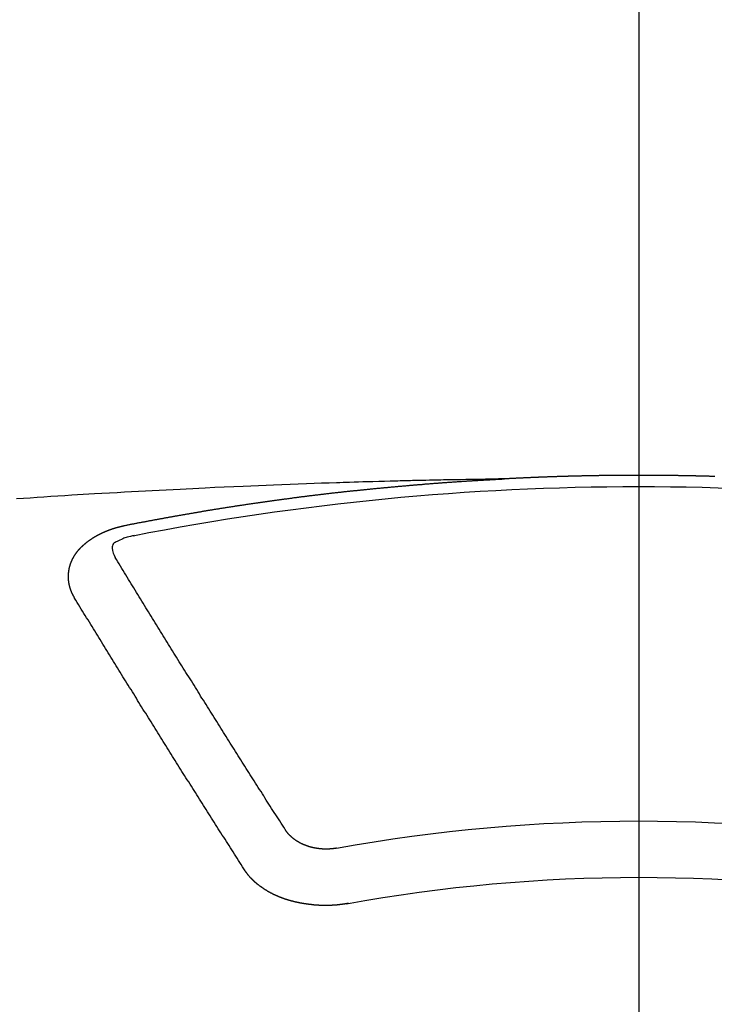
# Model space of a CAD drawing. Extents: x 55896 to 82369, y -11045 to -2175.
# Drawn here: x 57569 to 57577, y -4046 to -4034 of the extents above; entities that cross this region are included whole.
import ezdxf

# ---------------------------------------------------------------- set-up
doc = ezdxf.new("R2010")
doc.units = 0
doc.header["$LTSCALE"] = 50
doc.header["$MEASUREMENT"] = 0
doc.linetypes.add('CENTER2', pattern=[1.125, 0.75, -0.125, 0.125, -0.125])
doc.layers.add('150-機器', color=8, linetype='CONTINUOUS')

# ---------------------------------------------------------------- blocks, each defined once
blk = doc.blocks.new('F402_H')
at = {"layer": '150-機器', "color": 161, "linetype": 'CENTER2'}
blk.add_line((0, 136.026), (0, -355.416), dxfattribs=at)
at = {"layer": '150-機器', "color": 13, "linetype": 'Continuous'}
for points in [[(-0.907, -266.107), (-0.9, -266.107), (-0.894, -266.107), (-0.887, -266.107), (-0.88, -266.107), (-0.874, -266.106), (-0.867, -266.106), (-0.86, -266.106), (-0.853, -266.106), (-0.847, -266.106), (-0.84, -266.105), (-0.833, -266.105), (-0.827, -266.105), (-0.82, -266.105), (-0.813, -266.105), (-0.806, -266.105), (-0.8, -266.104), (-0.793, -266.104), (-0.786, -266.104), (-0.78, -266.104), (-0.773, -266.104), (-0.766, -266.103), (-0.759, -266.103), (-0.753, -266.103), (-0.746, -266.103), (-0.739, -266.103), (-0.733, -266.103), (-0.726, -266.102), (-0.719, -266.102), (-0.713, -266.102), (-0.706, -266.102), (-0.7, -266.102), (-0.693, -266.102), (-0.687, -266.102), (-0.68, -266.101), (-0.673, -266.101), (-0.667, -266.101), (-0.66, -266.101), (-0.653, -266.101), (-0.646, -266.101), (-0.64, -266.1), (-0.633, -266.1), (-0.626, -266.1), (-0.62, -266.1), (-0.613, -266.1), (-0.606, -266.1), (-0.599, -266.1), (-0.593, -266.1), (-0.586, -266.099), (-0.579, -266.099), (-0.573, -266.099), (-0.566, -266.099), (-0.559, -266.099), (-0.552, -266.099), (-0.546, -266.099), (-0.539, -266.099), (-0.532, -266.098), (-0.526, -266.098), (-0.519, -266.098), (-0.512, -266.098), (-0.505, -266.098), (-0.499, -266.098), (-0.492, -266.098), (-0.485, -266.098), (-0.479, -266.098), (-0.472, -266.097), (-0.465, -266.097), (-0.458, -266.097), (-0.452, -266.097), (-0.445, -266.097), (-0.438, -266.097), (-0.432, -266.097), (-0.425, -266.097), (-0.418, -266.097), (-0.412, -266.097), (-0.405, -266.096), (-0.398, -266.096), (-0.391, -266.096), (-0.385, -266.096), (-0.378, -266.096), (-0.371, -266.096), (-0.365, -266.096), (-0.358, -266.096), (-0.351, -266.096), (-0.344, -266.096), (-0.338, -266.096), (-0.331, -266.096), (-0.325, -266.095), (-0.319, -266.095), (-0.312, -266.095), (-0.305, -266.095), (-0.298, -266.095), (-0.292, -266.095), (-0.285, -266.095), (-0.278, -266.095), (-0.272, -266.095), (-0.265, -266.095), (-0.258, -266.095), (-0.251, -266.095), (-0.245, -266.095), (-0.238, -266.095), (-0.231, -266.095), (-0.225, -266.095), (-0.218, -266.095), (-0.211, -266.094), (-0.204, -266.094), (-0.198, -266.094), (-0.191, -266.094), (-0.184, -266.094), (-0.178, -266.094), (-0.171, -266.094), (-0.164, -266.094), (-0.157, -266.094), (-0.151, -266.094), (-0.144, -266.094), (-0.137, -266.094), (-0.13, -266.094), (-0.124, -266.094), (-0.117, -266.094), (-0.11, -266.094), (-0.104, -266.094), (-0.097, -266.094), (-0.09, -266.094), (-0.083, -266.094), (-0.077, -266.094), (-0.07, -266.094), (-0.063, -266.094), (-0.057, -266.094), (-0.05, -266.094), (-0.043, -266.094), (-0.036, -266.094), (-0.03, -266.094), (-0.023, -266.094), (-0.016, -266.094), (-0.01, -266.094), (-0.003, -266.094), (0.004, -266.094), (0.011, -266.094), (0.017, -266.094), (0.024, -266.094), (0.031, -266.094), (0.037, -266.094), (0.044, -266.094), (0.05, -266.094), (0.057, -266.094), (0.063, -266.094), (0.07, -266.094), (0.077, -266.094), (0.083, -266.094), (0.09, -266.094), (0.097, -266.094), (0.104, -266.094), (0.11, -266.094), (0.117, -266.094), (0.124, -266.094), (0.13, -266.094), (0.137, -266.094), (0.144, -266.094), (0.151, -266.094), (0.157, -266.094), (0.164, -266.094), (0.171, -266.094), (0.177, -266.094), (0.184, -266.094), (0.191, -266.094), (0.198, -266.094), (0.204, -266.094), (0.211, -266.094), (0.218, -266.095), (0.224, -266.095), (0.231, -266.095), (0.238, -266.095), (0.245, -266.095), (0.251, -266.095), (0.258, -266.095), (0.265, -266.095), (0.271, -266.095), (0.278, -266.095), (0.285, -266.095), (0.292, -266.095), (0.298, -266.095), (0.305, -266.095), (0.312, -266.095), (0.318, -266.095), (0.325, -266.095), (0.332, -266.096), (0.339, -266.096), (0.345, -266.096), (0.352, -266.096), (0.359, -266.096), (0.365, -266.096), (0.372, -266.096), (0.379, -266.096), (0.386, -266.096), (0.392, -266.096), (0.399, -266.096), (0.406, -266.096), (0.412, -266.097), (0.419, -266.097), (0.426, -266.097), (0.432, -266.097), (0.438, -266.097), (0.445, -266.097), (0.452, -266.097), (0.458, -266.097), (0.465, -266.097), (0.472, -266.097), (0.479, -266.098), (0.485, -266.098), (0.492, -266.098), (0.499, -266.098), (0.505, -266.098), (0.512, -266.098), (0.519, -266.098), (0.526, -266.098), (0.532, -266.098), (0.539, -266.099), (0.546, -266.099), (0.552, -266.099), (0.559, -266.099), (0.566, -266.099), (0.573, -266.099), (0.579, -266.099), (0.586, -266.099), (0.593, -266.1), (0.599, -266.1), (0.606, -266.1), (0.613, -266.1), (0.619, -266.1), (0.626, -266.1), (0.633, -266.1), (0.64, -266.101), (0.646, -266.101), (0.653, -266.101), (0.66, -266.101), (0.666, -266.101), (0.673, -266.101), (0.68, -266.101), (0.687, -266.102), (0.693, -266.102), (0.7, -266.102), (0.707, -266.102), (0.713, -266.102), (0.72, -266.102), (0.727, -266.102), (0.734, -266.103), (0.74, -266.103), (0.747, -266.103), (0.754, -266.103), (0.76, -266.103), (0.767, -266.103), (0.774, -266.104), (0.781, -266.104), (0.787, -266.104), (0.794, -266.104), (0.801, -266.104), (0.806, -266.105), (0.813, -266.105), (0.82, -266.105), (0.826, -266.105), (0.833, -266.105), (0.84, -266.105), (0.847, -266.106), (0.853, -266.106), (0.86, -266.106), (0.867, -266.106), (0.873, -266.106), (0.88, -266.107), (0.887, -266.107), (0.894, -266.107), (0.9, -266.107), (0.907, -266.107), (0.914, -266.108), (0.92, -266.108), (0.927, -266.108), (0.934, -266.108), (0.941, -266.108), (0.947, -266.109), (0.954, -266.109), (0.961, -266.109), (0.967, -266.109), (0.974, -266.109), (0.981, -266.11), (0.987, -266.11), (0.994, -266.11), (1.001, -266.11), (1.008, -266.11), (1.014, -266.111), (1.021, -266.111), (1.028, -266.111), (1.034, -266.111), (1.041, -266.112), (1.048, -266.112), (1.054, -266.112), (1.061, -266.112), (1.068, -266.113), (1.075, -266.113), (1.081, -266.113), (1.088, -266.113), (1.095, -266.114), (1.101, -266.114), (1.108, -266.114), (1.115, -266.114), (1.122, -266.115), (1.128, -266.115), (1.135, -266.115), (1.142, -266.115), (1.148, -266.116), (1.155, -266.116), (1.162, -266.116), (1.168, -266.116), (1.175, -266.117), (1.181, -266.117), (1.188, -266.117), (1.194, -266.117), (1.201, -266.118), (1.208, -266.118), (1.214, -266.118), (1.221, -266.118), (1.228, -266.119), (1.234, -266.119), (1.241, -266.119), (1.248, -266.12), (1.254, -266.12), (1.261, -266.12), (1.268, -266.12), (1.275, -266.121), (1.281, -266.121), (1.288, -266.121), (1.295, -266.122), (1.301, -266.122), (1.308, -266.122), (1.315, -266.123), (1.321, -266.123), (1.328, -266.123), (1.335, -266.123), (1.342, -266.124), (1.348, -266.124), (1.355, -266.124), (1.362, -266.125), (1.368, -266.125), (1.375, -266.125), (1.382, -266.126), (1.388, -266.126), (1.395, -266.126), (1.402, -266.127), (1.408, -266.127), (1.415, -266.127), (1.422, -266.128), (1.429, -266.128), (1.435, -266.128), (1.442, -266.128), (1.449, -266.129), (1.455, -266.129), (1.462, -266.129), (1.469, -266.13), (1.475, -266.13), (1.482, -266.13), (1.489, -266.131), (1.495, -266.131), (1.502, -266.131), (1.509, -266.132), (1.516, -266.132), (1.522, -266.132), (1.529, -266.133), (1.536, -266.133), (1.542, -266.133), (1.549, -266.134), (1.556, -266.134), (1.561, -266.134), (1.568, -266.135), (1.575, -266.135), (1.581, -266.135), (1.588, -266.136), (1.595, -266.136), (1.602, -266.136)], [(1.595, -266.136), (1.673, -266.137), (1.75, -266.139), (1.828, -266.14), (1.905, -266.142), (1.958, -266.143), (2.011, -266.144), (2.064, -266.145), (2.117, -266.146), (2.147, -266.146), (2.178, -266.147), (2.208, -266.147), (2.238, -266.148), (2.269, -266.148), (2.299, -266.149), (2.329, -266.149), (2.359, -266.15), (2.382, -266.15), (2.404, -266.151), (2.427, -266.151), (2.45, -266.152), (2.495, -266.153), (2.541, -266.154), (2.587, -266.155), (2.632, -266.156), (2.655, -266.156), (2.678, -266.157), (2.7, -266.157), (2.723, -266.158), (2.753, -266.158), (2.783, -266.159), (2.814, -266.16), (2.844, -266.161), (2.874, -266.162), (2.905, -266.163), (2.935, -266.164), (2.966, -266.165), (3.034, -266.167), (3.102, -266.168), (3.17, -266.17), (3.238, -266.172), (3.291, -266.173), (3.343, -266.175), (3.396, -266.177), (3.449, -266.179), (3.488, -266.18), (3.527, -266.181), (3.566, -266.182), (3.605, -266.183), (3.694, -266.186), (3.784, -266.189), (3.873, -266.192), (3.963, -266.196), (4.061, -266.199), (4.159, -266.203), (4.258, -266.207), (4.356, -266.211), (4.446, -266.214), (4.537, -266.218), (4.627, -266.222), (4.718, -266.226), (4.831, -266.23), (4.944, -266.235), (5.057, -266.24), (5.171, -266.246), (5.246, -266.249), (5.321, -266.253), (5.397, -266.257), (5.472, -266.261), (5.555, -266.265), (5.637, -266.269), (5.72, -266.273), (5.803, -266.277), (5.886, -266.282), (5.969, -266.286), (6.051, -266.291), (6.134, -266.295), (6.224, -266.301), (6.314, -266.306), (6.404, -266.311), (6.494, -266.316), (6.562, -266.32), (6.629, -266.324), (6.697, -266.328), (6.764, -266.332), (6.847, -266.337), (6.929, -266.343), (7.012, -266.348), (7.095, -266.353), (7.177, -266.359), (7.259, -266.364), (7.341, -266.37), (7.424, -266.375)], [(6.135, -266.693), (6.125, -266.691), (6.116, -266.689), (6.107, -266.687), (6.098, -266.685), (6.089, -266.684), (6.079, -266.682), (6.07, -266.68), (6.061, -266.678), (6.052, -266.676), (6.043, -266.674), (6.033, -266.673), (6.024, -266.671), (6.015, -266.669), (6.006, -266.667), (5.997, -266.665), (5.987, -266.664), (5.979, -266.662), (5.97, -266.66), (5.961, -266.658), (5.951, -266.656), (5.942, -266.655), (5.933, -266.653), (5.924, -266.651), (5.915, -266.65), (5.905, -266.649), (5.896, -266.647), (5.887, -266.645), (5.878, -266.643), (5.868, -266.641), (5.859, -266.64), (5.85, -266.638), (5.841, -266.636), (5.832, -266.634), (5.822, -266.633), (5.813, -266.631), (5.804, -266.629), (5.795, -266.627), (5.785, -266.626), (5.776, -266.624), (5.767, -266.622), (5.758, -266.621), (5.748, -266.619), (5.739, -266.617), (5.73, -266.615), (5.721, -266.614), (5.711, -266.612), (5.702, -266.61), (5.693, -266.609), (5.683, -266.607), (5.674, -266.605), (5.665, -266.603), (5.656, -266.602), (5.646, -266.6), (5.637, -266.598), (5.628, -266.597), (5.619, -266.595), (5.609, -266.593), (5.601, -266.592), (5.592, -266.59), (5.582, -266.588), (5.573, -266.587), (5.564, -266.585), (5.555, -266.583), (5.545, -266.582), (5.536, -266.58), (5.527, -266.578), (5.517, -266.577), (5.508, -266.575), (5.499, -266.573), (5.49, -266.572), (5.48, -266.57), (5.471, -266.568), (5.462, -266.567), (5.452, -266.565), (5.443, -266.564), (5.434, -266.562), (5.424, -266.56), (5.415, -266.559), (5.406, -266.557), (5.397, -266.555), (5.387, -266.554), (5.378, -266.552), (5.369, -266.551), (5.359, -266.549), (5.35, -266.547), (5.341, -266.546), (5.331, -266.544), (5.322, -266.543), (5.313, -266.541), (5.303, -266.539), (5.294, -266.538), (5.285, -266.536), (5.275, -266.535), (5.266, -266.533), (5.257, -266.532), (5.247, -266.53), (5.238, -266.528), (5.229, -266.527), (5.22, -266.525), (5.211, -266.524), (5.202, -266.522), (5.192, -266.521), (5.183, -266.519), (5.174, -266.517), (5.164, -266.516), (5.155, -266.514), (5.146, -266.513), (5.136, -266.511), (5.127, -266.51), (5.118, -266.508), (5.108, -266.507), (5.099, -266.505), (5.089, -266.504), (5.08, -266.502), (5.071, -266.501), (5.061, -266.499), (5.052, -266.498), (5.043, -266.496), (5.033, -266.495), (5.024, -266.493), (5.015, -266.492), (5.005, -266.49), (4.996, -266.489), (4.986, -266.487), (4.977, -266.486), (4.968, -266.484), (4.958, -266.483), (4.949, -266.481), (4.94, -266.48), (4.93, -266.478), (4.921, -266.477), (4.911, -266.475), (4.902, -266.474), (4.893, -266.472), (4.883, -266.471), (4.874, -266.469), (4.864, -266.468), (4.855, -266.466), (4.847, -266.465), (4.837, -266.464), (4.828, -266.462), (4.818, -266.461), (4.809, -266.459), (4.8, -266.458), (4.79, -266.456), (4.781, -266.455), (4.771, -266.453), (4.762, -266.452), (4.753, -266.451), (4.743, -266.449), (4.734, -266.448), (4.724, -266.446), (4.715, -266.445), (4.706, -266.444), (4.696, -266.442), (4.687, -266.441), (4.677, -266.439), (4.668, -266.438), (4.659, -266.437), (4.649, -266.435), (4.64, -266.434), (4.63, -266.432), (4.621, -266.431), (4.611, -266.43), (4.602, -266.428), (4.593, -266.427), (4.583, -266.425), (4.574, -266.424), (4.564, -266.423), (4.555, -266.421), (4.545, -266.42), (4.536, -266.419), (4.527, -266.417), (4.517, -266.416), (4.508, -266.415), (4.498, -266.413), (4.489, -266.412), (4.479, -266.411), (4.471, -266.409), (4.461, -266.408), (4.452, -266.407), (4.443, -266.405), (4.433, -266.404), (4.424, -266.403), (4.414, -266.401), (4.405, -266.4), (4.395, -266.399), (4.386, -266.397), (4.376, -266.396), (4.367, -266.395), (4.357, -266.393), (4.348, -266.392), (4.339, -266.391), (4.329, -266.389), (4.32, -266.388), (4.31, -266.387), (4.301, -266.386), (4.291, -266.384), (4.282, -266.383), (4.272, -266.382), (4.263, -266.38), (4.253, -266.379), (4.244, -266.378), (4.234, -266.377), (4.225, -266.375), (4.215, -266.374), (4.206, -266.373), (4.197, -266.372), (4.187, -266.37), (4.178, -266.369), (4.168, -266.368), (4.159, -266.367), (4.149, -266.365), (4.14, -266.364), (4.13, -266.363), (4.121, -266.362), (4.111, -266.36), (4.102, -266.359), (4.093, -266.358), (4.084, -266.357), (4.074, -266.355), (4.065, -266.354), (4.055, -266.353), (4.046, -266.352), (4.036, -266.351), (4.027, -266.349), (4.017, -266.348), (4.008, -266.347), (3.998, -266.346), (3.989, -266.345), (3.979, -266.343), (3.97, -266.342), (3.96, -266.341), (3.951, -266.34), (3.941, -266.339), (3.932, -266.337), (3.922, -266.336), (3.913, -266.335), (3.903, -266.334), (3.894, -266.333), (3.884, -266.332), (3.875, -266.33), (3.865, -266.329), (3.856, -266.328), (3.846, -266.327), (3.837, -266.326), (3.827, -266.325), (3.817, -266.323), (3.808, -266.322), (3.798, -266.321), (3.789, -266.32), (3.779, -266.319), (3.77, -266.318), (3.76, -266.317), (3.751, -266.316), (3.741, -266.314), (3.732, -266.313), (3.722, -266.312), (3.714, -266.311), (3.704, -266.31), (3.695, -266.309), (3.685, -266.308), (3.676, -266.307), (3.666, -266.306), (3.656, -266.304), (3.647, -266.303), (3.637, -266.302), (3.628, -266.301), (3.618, -266.3), (3.609, -266.299), (3.599, -266.298), (3.59, -266.297), (3.58, -266.296), (3.571, -266.295), (3.561, -266.294), (3.551, -266.293), (3.542, -266.291), (3.532, -266.29), (3.523, -266.289), (3.513, -266.288), (3.504, -266.287), (3.494, -266.286), (3.485, -266.285), (3.475, -266.284), (3.465, -266.283), (3.456, -266.282), (3.446, -266.281), (3.437, -266.28), (3.427, -266.279), (3.418, -266.278), (3.408, -266.277), (3.399, -266.276), (3.389, -266.275), (3.379, -266.274), (3.37, -266.273), (3.36, -266.273), (3.351, -266.272), (3.342, -266.271), (3.333, -266.27), (3.323, -266.269), (3.313, -266.268), (3.304, -266.267), (3.294, -266.266), (3.285, -266.265), (3.275, -266.264), (3.266, -266.263), (3.256, -266.262), (3.246, -266.261), (3.237, -266.26), (3.227, -266.259), (3.218, -266.258), (3.208, -266.257), (3.199, -266.256), (3.189, -266.255), (3.179, -266.254), (3.17, -266.253), (3.16, -266.252), (3.151, -266.251), (3.141, -266.25), (3.131, -266.249), (3.122, -266.248), (3.112, -266.248), (3.103, -266.247), (3.093, -266.246), (3.083, -266.245), (3.074, -266.244), (3.064, -266.243), (3.055, -266.242), (3.045, -266.241), (3.035, -266.24), (3.026, -266.239), (3.016, -266.238), (3.007, -266.237), (2.997, -266.237), (2.987, -266.236), (2.978, -266.235), (2.968, -266.234), (2.96, -266.233), (2.95, -266.232), (2.94, -266.231), (2.931, -266.23), (2.921, -266.229), (2.912, -266.229), (2.902, -266.228), (2.892, -266.227), (2.883, -266.226), (2.873, -266.225), (2.864, -266.224), (2.854, -266.223), (2.844, -266.223), (2.835, -266.222), (2.825, -266.221), (2.815, -266.22), (2.806, -266.219), (2.796, -266.218), (2.787, -266.217), (2.777, -266.217), (2.767, -266.216), (2.758, -266.215), (2.748, -266.214), (2.739, -266.213), (2.729, -266.212), (2.719, -266.212), (2.71, -266.211), (2.7, -266.21), (2.69, -266.209), (2.681, -266.208), (2.671, -266.208), (2.662, -266.207), (2.652, -266.206), (2.642, -266.205), (2.633, -266.204), (2.623, -266.204), (2.613, -266.203), (2.604, -266.202), (2.594, -266.201), (2.585, -266.201), (2.576, -266.2), (2.566, -266.199), (2.557, -266.198), (2.547, -266.197), (2.537, -266.197), (2.528, -266.196), (2.518, -266.195), (2.508, -266.194), (2.499, -266.194), (2.489, -266.193), (2.479, -266.192), (2.47, -266.191), (2.46, -266.191), (2.451, -266.19), (2.441, -266.189), (2.431, -266.188), (2.422, -266.188), (2.412, -266.187), (2.402, -266.186), (2.393, -266.186), (2.383, -266.185), (2.373, -266.184), (2.364, -266.183), (2.354, -266.183), (2.344, -266.182), (2.335, -266.181), (2.325, -266.181), (2.315, -266.18), (2.306, -266.179), (2.296, -266.178), (2.287, -266.178), (2.277, -266.177), (2.267, -266.176), (2.258, -266.176), (2.248, -266.175), (2.238, -266.174), (2.229, -266.174), (2.219, -266.173), (2.21, -266.172), (2.201, -266.172), (2.191, -266.171), (2.181, -266.17), (2.172, -266.17), (2.162, -266.169), (2.152, -266.168), (2.143, -266.168), (2.133, -266.167), (2.123, -266.166), (2.114, -266.166), (2.104, -266.165), (2.094, -266.165), (2.085, -266.164), (2.075, -266.163), (2.065, -266.163), (2.056, -266.162), (2.046, -266.161), (2.036, -266.161), (2.027, -266.16), (2.017, -266.16), (2.007, -266.159), (1.998, -266.158), (1.988, -266.158), (1.978, -266.157), (1.969, -266.157), (1.959, -266.156), (1.949, -266.156), (1.94, -266.155), (1.93, -266.154), (1.92, -266.154), (1.911, -266.153), (1.901, -266.153), (1.891, -266.152), (1.881, -266.152), (1.872, -266.151), (1.862, -266.15), (1.852, -266.15), (1.843, -266.149), (1.834, -266.149), (1.824, -266.148), (1.815, -266.148), (1.805, -266.147), (1.795, -266.147), (1.786, -266.146), (1.776, -266.146), (1.766, -266.145), (1.757, -266.145), (1.747, -266.144), (1.737, -266.143), (1.728, -266.143), (1.718, -266.142), (1.708, -266.142), (1.698, -266.141), (1.689, -266.141), (1.679, -266.14), (1.669, -266.14), (1.66, -266.139), (1.65, -266.139), (1.64, -266.138), (1.631, -266.138), (1.621, -266.137), (1.611, -266.137), (1.602, -266.136)], [(6.73, -267.557), (6.731, -267.555), (6.732, -267.553), (6.733, -267.551), (6.735, -267.549), (6.735, -267.546), (6.736, -267.544), (6.737, -267.542), (6.738, -267.54), (6.74, -267.538), (6.741, -267.536), (6.742, -267.534), (6.743, -267.531), (6.744, -267.529), (6.745, -267.527), (6.747, -267.525), (6.748, -267.523), (6.749, -267.521), (6.75, -267.518), (6.751, -267.516), (6.752, -267.514), (6.753, -267.512), (6.754, -267.51), (6.755, -267.508), (6.756, -267.505), (6.758, -267.503), (6.759, -267.501), (6.76, -267.499), (6.761, -267.497), (6.762, -267.494), (6.763, -267.492), (6.764, -267.49), (6.765, -267.488), (6.765, -267.486), (6.766, -267.484), (6.767, -267.481), (6.768, -267.479), (6.769, -267.477), (6.77, -267.475), (6.771, -267.472), (6.772, -267.47), (6.772, -267.468), (6.773, -267.466), (6.774, -267.464), (6.775, -267.461), (6.776, -267.459), (6.776, -267.457), (6.777, -267.455), (6.778, -267.453), (6.779, -267.45), (6.779, -267.448), (6.78, -267.446), (6.781, -267.444), (6.782, -267.441), (6.782, -267.439), (6.783, -267.437), (6.784, -267.435), (6.784, -267.432), (6.785, -267.43), (6.785, -267.428), (6.786, -267.426), (6.787, -267.423), (6.787, -267.421), (6.788, -267.419), (6.788, -267.417), (6.789, -267.414), (6.79, -267.412), (6.79, -267.41), (6.791, -267.408), (6.791, -267.405), (6.792, -267.403), (6.792, -267.402), (6.793, -267.4), (6.793, -267.397), (6.794, -267.395), (6.794, -267.393), (6.794, -267.391), (6.795, -267.388), (6.795, -267.386), (6.796, -267.384), (6.796, -267.382), (6.797, -267.379), (6.797, -267.377), (6.797, -267.375), (6.798, -267.373), (6.798, -267.37), (6.798, -267.368), (6.799, -267.366), (6.799, -267.364), (6.799, -267.361), (6.8, -267.359), (6.8, -267.357), (6.8, -267.355), (6.8, -267.352), (6.801, -267.35), (6.801, -267.348), (6.801, -267.346), (6.801, -267.343), (6.802, -267.341), (6.802, -267.339), (6.802, -267.337), (6.802, -267.334), (6.802, -267.332), (6.802, -267.33), (6.803, -267.328), (6.803, -267.325), (6.803, -267.323), (6.803, -267.321), (6.803, -267.319), (6.803, -267.316), (6.803, -267.314), (6.803, -267.312), (6.803, -267.309), (6.803, -267.307), (6.803, -267.305), (6.803, -267.303), (6.803, -267.3), (6.803, -267.298), (6.803, -267.296), (6.803, -267.294), (6.803, -267.291), (6.803, -267.289), (6.803, -267.287), (6.803, -267.285), (6.803, -267.282), (6.803, -267.28), (6.803, -267.278), (6.803, -267.276), (6.802, -267.273), (6.802, -267.271), (6.802, -267.269), (6.802, -267.267), (6.802, -267.264), (6.802, -267.262), (6.801, -267.26), (6.801, -267.258), (6.801, -267.255), (6.801, -267.253), (6.801, -267.251), (6.8, -267.249), (6.8, -267.246), (6.8, -267.244), (6.8, -267.242), (6.799, -267.24), (6.799, -267.237), (6.799, -267.235), (6.798, -267.233), (6.798, -267.231), (6.798, -267.228), (6.797, -267.226), (6.797, -267.224), (6.796, -267.222), (6.796, -267.219), (6.796, -267.217), (6.795, -267.215), (6.795, -267.213), (6.794, -267.211), (6.794, -267.208), (6.793, -267.206), (6.793, -267.204), (6.793, -267.202), (6.792, -267.199), (6.792, -267.197), (6.791, -267.195), (6.791, -267.193), (6.79, -267.191), (6.789, -267.188), (6.789, -267.186), (6.788, -267.184), (6.788, -267.182), (6.787, -267.179), (6.787, -267.177), (6.786, -267.175), (6.785, -267.173), (6.785, -267.171), (6.784, -267.168), (6.783, -267.166), (6.783, -267.164), (6.782, -267.162), (6.781, -267.16), (6.781, -267.157), (6.78, -267.155), (6.779, -267.153), (6.778, -267.151), (6.778, -267.149), (6.777, -267.147), (6.776, -267.144), (6.775, -267.142), (6.775, -267.14), (6.774, -267.138), (6.773, -267.136), (6.772, -267.133), (6.771, -267.131), (6.77, -267.129), (6.77, -267.127), (6.769, -267.125), (6.768, -267.123), (6.767, -267.12), (6.766, -267.118), (6.765, -267.116), (6.764, -267.114), (6.763, -267.112), (6.762, -267.11), (6.761, -267.108), (6.76, -267.105), (6.759, -267.103), (6.758, -267.101), (6.757, -267.099), (6.756, -267.097), (6.755, -267.095), (6.754, -267.093), (6.753, -267.091), (6.752, -267.088), (6.751, -267.086), (6.75, -267.084), (6.749, -267.082), (6.748, -267.08), (6.747, -267.078), (6.745, -267.076), (6.744, -267.074), (6.743, -267.072), (6.742, -267.07), (6.741, -267.067), (6.74, -267.065), (6.738, -267.063), (6.737, -267.061), (6.736, -267.059), (6.735, -267.057), (6.734, -267.055), (6.733, -267.053), (6.732, -267.051), (6.731, -267.049), (6.729, -267.047), (6.728, -267.045), (6.727, -267.043), (6.725, -267.041), (6.724, -267.039), (6.723, -267.037), (6.721, -267.034), (6.72, -267.032), (6.718, -267.03), (6.717, -267.028), (6.716, -267.026), (6.714, -267.025), (6.713, -267.023), (6.711, -267.021), (6.71, -267.019), (6.708, -267.017), (6.707, -267.015), (6.705, -267.013), (6.704, -267.011), (6.702, -267.009), (6.701, -267.007), (6.699, -267.005), (6.698, -267.003), (6.696, -267.002), (6.695, -267), (6.693, -266.998), (6.692, -266.996), (6.69, -266.994), (6.688, -266.992), (6.687, -266.99), (6.685, -266.988), (6.683, -266.986), (6.682, -266.984), (6.68, -266.982), (6.678, -266.98), (6.677, -266.978), (6.675, -266.976), (6.673, -266.974), (6.672, -266.972), (6.67, -266.971), (6.668, -266.969), (6.666, -266.967), (6.665, -266.965), (6.663, -266.963), (6.661, -266.961), (6.659, -266.959), (6.658, -266.957), (6.656, -266.956), (6.654, -266.954), (6.652, -266.952), (6.65, -266.95), (6.648, -266.948), (6.647, -266.946), (6.645, -266.944), (6.643, -266.943), (6.641, -266.941), (6.639, -266.939), (6.637, -266.937), (6.635, -266.935), (6.633, -266.933), (6.631, -266.932), (6.629, -266.93), (6.627, -266.928), (6.625, -266.926), (6.623, -266.924), (6.621, -266.923), (6.619, -266.921), (6.617, -266.919), (6.615, -266.917), (6.613, -266.916), (6.611, -266.914), (6.609, -266.912), (6.607, -266.91), (6.605, -266.909), (6.603, -266.907), (6.601, -266.905), (6.599, -266.903), (6.597, -266.902), (6.595, -266.9), (6.593, -266.898), (6.591, -266.897), (6.588, -266.895), (6.586, -266.893), (6.584, -266.891), (6.582, -266.89), (6.58, -266.888), (6.578, -266.886), (6.575, -266.885), (6.573, -266.883), (6.571, -266.881), (6.569, -266.88), (6.567, -266.878), (6.564, -266.876), (6.562, -266.875), (6.56, -266.873), (6.558, -266.871), (6.555, -266.87), (6.553, -266.868), (6.551, -266.867), (6.549, -266.865), (6.546, -266.863), (6.544, -266.862), (6.542, -266.86), (6.539, -266.859), (6.537, -266.857), (6.535, -266.855), (6.532, -266.854), (6.53, -266.852), (6.528, -266.851), (6.525, -266.849), (6.523, -266.848), (6.521, -266.846), (6.518, -266.844), (6.516, -266.843), (6.513, -266.841), (6.511, -266.84), (6.509, -266.838), (6.506, -266.837), (6.504, -266.835), (6.501, -266.834), (6.499, -266.832), (6.496, -266.831), (6.494, -266.829), (6.491, -266.828), (6.489, -266.826), (6.486, -266.825), (6.484, -266.823), (6.481, -266.822), (6.479, -266.821), (6.476, -266.819), (6.474, -266.818), (6.471, -266.816), (6.469, -266.815), (6.466, -266.813), (6.464, -266.812), (6.461, -266.81), (6.458, -266.809), (6.456, -266.808), (6.453, -266.806), (6.451, -266.805), (6.448, -266.803), (6.446, -266.802), (6.443, -266.801), (6.44, -266.799), (6.438, -266.798), (6.435, -266.797), (6.432, -266.795), (6.43, -266.794), (6.427, -266.793), (6.424, -266.791), (6.422, -266.79), (6.419, -266.789), (6.416, -266.787), (6.414, -266.786), (6.411, -266.785), (6.408, -266.783), (6.406, -266.782), (6.403, -266.781), (6.4, -266.78), (6.397, -266.778), (6.395, -266.777), (6.392, -266.776), (6.389, -266.774), (6.386, -266.773), (6.384, -266.772), (6.381, -266.771), (6.378, -266.77), (6.375, -266.768), (6.372, -266.767), (6.37, -266.766), (6.367, -266.765), (6.364, -266.763), (6.361, -266.762), (6.358, -266.761), (6.357, -266.76), (6.354, -266.759), (6.351, -266.758), (6.348, -266.756), (6.345, -266.755), (6.342, -266.754), (6.339, -266.753), (6.337, -266.752), (6.334, -266.751), (6.331, -266.75), (6.328, -266.748), (6.325, -266.747), (6.322, -266.746), (6.319, -266.745), (6.316, -266.744), (6.313, -266.743), (6.31, -266.742), (6.308, -266.741), (6.305, -266.74), (6.302, -266.739), (6.299, -266.738), (6.296, -266.737), (6.293, -266.736), (6.29, -266.735), (6.287, -266.734), (6.284, -266.733), (6.281, -266.731), (6.278, -266.73), (6.275, -266.729), (6.272, -266.729), (6.269, -266.728), (6.266, -266.727), (6.263, -266.726), (6.26, -266.725), (6.257, -266.724), (6.254, -266.723), (6.251, -266.722), (6.248, -266.721), (6.245, -266.72), (6.242, -266.719), (6.238, -266.718), (6.235, -266.717), (6.232, -266.716), (6.229, -266.716), (6.226, -266.715), (6.223, -266.714), (6.22, -266.713), (6.217, -266.712), (6.214, -266.711), (6.211, -266.711), (6.207, -266.71), (6.204, -266.709), (6.201, -266.708), (6.198, -266.707), (6.195, -266.707), (6.192, -266.706), (6.189, -266.705), (6.185, -266.704), (6.182, -266.704), (6.179, -266.703), (6.176, -266.702), (6.173, -266.701), (6.17, -266.701), (6.166, -266.7), (6.163, -266.699), (6.16, -266.698), (6.157, -266.698), (6.154, -266.697), (6.15, -266.696), (6.147, -266.695), (6.144, -266.695), (6.141, -266.694), (6.138, -266.693), (6.135, -266.693)], [(6.021, -266.811), (6.041, -266.817), (6.062, -266.822), (6.083, -266.827), (6.103, -266.833), (6.116, -266.837), (6.129, -266.841), (6.141, -266.845), (6.154, -266.85), (6.172, -266.857), (6.189, -266.866), (6.206, -266.874), (6.224, -266.883), (6.235, -266.888), (6.247, -266.894), (6.257, -266.9), (6.266, -266.908), (6.273, -266.919), (6.278, -266.933), (6.281, -266.948), (6.282, -266.963), (6.278, -266.992), (6.27, -267.02), (6.259, -267.047), (6.246, -267.073)], [(4.218, -270.316), (4.234, -270.291), (4.251, -270.266), (4.267, -270.241), (4.283, -270.216), (4.299, -270.191), (4.315, -270.166), (4.331, -270.141), (4.347, -270.116), (4.363, -270.091), (4.379, -270.066), (4.395, -270.041), (4.411, -270.016), (4.427, -269.991), (4.443, -269.966), (4.459, -269.941), (4.474, -269.916), (4.49, -269.891), (4.506, -269.865), (4.522, -269.84), (4.538, -269.815), (4.554, -269.79), (4.57, -269.765), (4.586, -269.739), (4.602, -269.714), (4.618, -269.689), (4.634, -269.665), (4.65, -269.639), (4.666, -269.614), (4.682, -269.589), (4.698, -269.563), (4.714, -269.538), (4.73, -269.513), (4.746, -269.488), (4.762, -269.462), (4.778, -269.437), (4.794, -269.412), (4.81, -269.386), (4.826, -269.361), (4.842, -269.335), (4.858, -269.31), (4.874, -269.286), (4.89, -269.26), (4.906, -269.235), (4.922, -269.209), (4.938, -269.184), (4.954, -269.159), (4.97, -269.133), (4.986, -269.108), (5.002, -269.082), (5.018, -269.057), (5.034, -269.031), (5.05, -269.006), (5.066, -268.98), (5.082, -268.955), (5.098, -268.929), (5.114, -268.905), (5.13, -268.879), (5.146, -268.854), (5.162, -268.828), (5.178, -268.802), (5.194, -268.777), (5.21, -268.751), (5.226, -268.726), (5.241, -268.7), (5.257, -268.674), (5.273, -268.649), (5.289, -268.623), (5.305, -268.598), (5.321, -268.572), (5.337, -268.546), (5.353, -268.522), (5.369, -268.496), (5.385, -268.47), (5.401, -268.445), (5.417, -268.419), (5.433, -268.393), (5.449, -268.367), (5.465, -268.342), (5.481, -268.316), (5.497, -268.29), (5.513, -268.264), (5.529, -268.239), (5.545, -268.213), (5.561, -268.187), (5.577, -268.161), (5.593, -268.136), (5.608, -268.111), (5.624, -268.085), (5.64, -268.059), (5.656, -268.033), (5.672, -268.007), (5.688, -267.981), (5.704, -267.956), (5.72, -267.93), (5.736, -267.904), (5.752, -267.878), (5.768, -267.852), (5.784, -267.826), (5.8, -267.8), (5.816, -267.775), (5.832, -267.749), (5.848, -267.723), (5.864, -267.697), (5.88, -267.672), (5.896, -267.646), (5.912, -267.62), (5.928, -267.594), (5.944, -267.568), (5.96, -267.542), (5.976, -267.516), (5.991, -267.49), (6.007, -267.464), (6.023, -267.437), (6.039, -267.411), (6.055, -267.386), (6.071, -267.36), (6.087, -267.334), (6.103, -267.308), (6.119, -267.282), (6.135, -267.256), (6.151, -267.23), (6.166, -267.204), (6.182, -267.178), (6.198, -267.151), (6.214, -267.125), (6.23, -267.099), (6.246, -267.073)], [(4.695, -270.81), (4.711, -270.786), (4.727, -270.761), (4.743, -270.736), (4.759, -270.711), (4.776, -270.686), (4.792, -270.661), (4.808, -270.635), (4.824, -270.61), (4.84, -270.585), (4.855, -270.56), (4.871, -270.535), (4.887, -270.509), (4.903, -270.484), (4.919, -270.459), (4.935, -270.434), (4.951, -270.41), (4.968, -270.384), (4.984, -270.359), (5, -270.334), (5.016, -270.308), (5.032, -270.283), (5.048, -270.258), (5.064, -270.232), (5.08, -270.207), (5.096, -270.182), (5.112, -270.156), (5.128, -270.131), (5.144, -270.106), (5.16, -270.08), (5.177, -270.055), (5.193, -270.031), (5.209, -270.005), (5.225, -269.98), (5.24, -269.954), (5.256, -269.929), (5.272, -269.904), (5.288, -269.878), (5.304, -269.853), (5.32, -269.827), (5.336, -269.802), (5.352, -269.776), (5.368, -269.751), (5.385, -269.725), (5.401, -269.7), (5.417, -269.674), (5.433, -269.65), (5.449, -269.624), (5.465, -269.599), (5.481, -269.573), (5.497, -269.548), (5.513, -269.522), (5.529, -269.496), (5.545, -269.471), (5.561, -269.445), (5.577, -269.42), (5.593, -269.394), (5.608, -269.368), (5.625, -269.343), (5.641, -269.317), (5.657, -269.291), (5.673, -269.267), (5.689, -269.241), (5.705, -269.215), (5.721, -269.19), (5.737, -269.164), (5.753, -269.138), (5.769, -269.113), (5.785, -269.087), (5.801, -269.061), (5.817, -269.035), (5.833, -269.01), (5.849, -268.984), (5.865, -268.958), (5.881, -268.932), (5.898, -268.908), (5.914, -268.882), (5.93, -268.856), (5.946, -268.83), (5.962, -268.804), (5.978, -268.778), (5.993, -268.753), (6.009, -268.727), (6.025, -268.701), (6.041, -268.675), (6.057, -268.649), (6.073, -268.623), (6.089, -268.597), (6.105, -268.571), (6.121, -268.546), (6.137, -268.521), (6.153, -268.495), (6.169, -268.469), (6.185, -268.443), (6.202, -268.417), (6.218, -268.391), (6.234, -268.365), (6.25, -268.339), (6.266, -268.313), (6.282, -268.287), (6.298, -268.261), (6.314, -268.235), (6.33, -268.209), (6.346, -268.183), (6.361, -268.157), (6.377, -268.132), (6.393, -268.106), (6.409, -268.08), (6.425, -268.053), (6.441, -268.027), (6.457, -268.001), (6.473, -267.975), (6.489, -267.949), (6.505, -267.923), (6.521, -267.897), (6.537, -267.871), (6.553, -267.844), (6.569, -267.818), (6.586, -267.792), (6.602, -267.767), (6.618, -267.741), (6.634, -267.715), (6.65, -267.688), (6.666, -267.662), (6.682, -267.636), (6.698, -267.61), (6.714, -267.583), (6.73, -267.557)], [(3.605, -270.541), (3.609, -270.541), (3.613, -270.542), (3.616, -270.543), (3.62, -270.543), (3.624, -270.544), (3.628, -270.544), (3.631, -270.545), (3.635, -270.546), (3.639, -270.546), (3.642, -270.546), (3.646, -270.547), (3.65, -270.547), (3.654, -270.548), (3.658, -270.548), (3.661, -270.549), (3.665, -270.549), (3.669, -270.549), (3.673, -270.55), (3.677, -270.55), (3.68, -270.55), (3.684, -270.55), (3.688, -270.551), (3.692, -270.551), (3.696, -270.551), (3.7, -270.551), (3.704, -270.551), (3.707, -270.551), (3.711, -270.552), (3.715, -270.552), (3.719, -270.552), (3.722, -270.552), (3.726, -270.552), (3.73, -270.552), (3.733, -270.552), (3.737, -270.552), (3.741, -270.552), (3.745, -270.552), (3.749, -270.552), (3.753, -270.551), (3.757, -270.551), (3.761, -270.551), (3.764, -270.551), (3.768, -270.551), (3.772, -270.551), (3.776, -270.55), (3.78, -270.55), (3.784, -270.55), (3.788, -270.549), (3.791, -270.549), (3.795, -270.549), (3.799, -270.548), (3.803, -270.548), (3.807, -270.548), (3.811, -270.547), (3.815, -270.547), (3.818, -270.546), (3.822, -270.546), (3.826, -270.545), (3.83, -270.545), (3.834, -270.544), (3.838, -270.544), (3.841, -270.543), (3.845, -270.542), (3.849, -270.542), (3.853, -270.541), (3.857, -270.54), (3.86, -270.54), (3.864, -270.539), (3.868, -270.538), (3.872, -270.537), (3.875, -270.537), (3.879, -270.536), (3.883, -270.535), (3.887, -270.534), (3.89, -270.533), (3.894, -270.532), (3.898, -270.532), (3.902, -270.531), (3.905, -270.53), (3.909, -270.529), (3.913, -270.528), (3.916, -270.527), (3.92, -270.526), (3.924, -270.525), (3.927, -270.524), (3.931, -270.523), (3.934, -270.521), (3.938, -270.52), (3.942, -270.519), (3.945, -270.518), (3.949, -270.517), (3.952, -270.516), (3.956, -270.514), (3.96, -270.513), (3.963, -270.512), (3.967, -270.51), (3.97, -270.509), (3.974, -270.508), (3.977, -270.506), (3.981, -270.505), (3.984, -270.504), (3.988, -270.502), (3.991, -270.501), (3.994, -270.499), (3.998, -270.498), (4.001, -270.496), (4.005, -270.495), (4.008, -270.493), (4.011, -270.492), (4.015, -270.49), (4.018, -270.489), (4.022, -270.487), (4.025, -270.485), (4.028, -270.484), (4.031, -270.482), (4.035, -270.48), (4.038, -270.479), (4.041, -270.477), (4.044, -270.475), (4.048, -270.473), (4.051, -270.472), (4.054, -270.47), (4.057, -270.468), (4.06, -270.466), (4.063, -270.464), (4.066, -270.462), (4.069, -270.461), (4.073, -270.459), (4.076, -270.457), (4.079, -270.455), (4.082, -270.453), (4.085, -270.451), (4.088, -270.449), (4.091, -270.447), (4.093, -270.445), (4.096, -270.443), (4.098, -270.441), (4.101, -270.439), (4.104, -270.437), (4.107, -270.435), (4.11, -270.433), (4.112, -270.431), (4.115, -270.429), (4.118, -270.427), (4.121, -270.424), (4.123, -270.422), (4.126, -270.42), (4.129, -270.418), (4.131, -270.417), (4.134, -270.415), (4.136, -270.412), (4.139, -270.41), (4.142, -270.408), (4.144, -270.406), (4.147, -270.403), (4.149, -270.401), (4.152, -270.399), (4.154, -270.397), (4.156, -270.394), (4.159, -270.392), (4.161, -270.39), (4.163, -270.387), (4.166, -270.385), (4.168, -270.383), (4.17, -270.38), (4.172, -270.378), (4.175, -270.376), (4.177, -270.373), (4.179, -270.371), (4.181, -270.368), (4.183, -270.366), (4.185, -270.364), (4.187, -270.361), (4.189, -270.359), (4.191, -270.356), (4.193, -270.354), (4.195, -270.351), (4.197, -270.349), (4.199, -270.347), (4.2, -270.344), (4.202, -270.342), (4.204, -270.339), (4.206, -270.337), (4.207, -270.334), (4.209, -270.332), (4.211, -270.329), (4.212, -270.327), (4.214, -270.324), (4.215, -270.321), (4.217, -270.319), (4.218, -270.316)], [(3.464, -271.199), (3.467, -271.2), (3.471, -271.201), (3.474, -271.201), (3.478, -271.202), (3.481, -271.202), (3.485, -271.203), (3.488, -271.203), (3.491, -271.204), (3.495, -271.204), (3.498, -271.205), (3.502, -271.206), (3.505, -271.206), (3.509, -271.207), (3.512, -271.207), (3.516, -271.208), (3.519, -271.208), (3.523, -271.209), (3.526, -271.209), (3.53, -271.21), (3.533, -271.21), (3.537, -271.211), (3.54, -271.211), (3.544, -271.212), (3.547, -271.212), (3.551, -271.213), (3.554, -271.213), (3.558, -271.213), (3.561, -271.214), (3.565, -271.214), (3.568, -271.215), (3.572, -271.215), (3.575, -271.215), (3.579, -271.216), (3.582, -271.216), (3.586, -271.216), (3.589, -271.217), (3.593, -271.217), (3.597, -271.217), (3.6, -271.218), (3.604, -271.218), (3.607, -271.218), (3.611, -271.219), (3.614, -271.219), (3.618, -271.219), (3.621, -271.219), (3.625, -271.22), (3.629, -271.22), (3.632, -271.22), (3.636, -271.22), (3.639, -271.22), (3.643, -271.221), (3.646, -271.221), (3.65, -271.221), (3.654, -271.221), (3.657, -271.221), (3.661, -271.222), (3.664, -271.222), (3.668, -271.222), (3.672, -271.222), (3.675, -271.222), (3.679, -271.222), (3.682, -271.222), (3.686, -271.223), (3.69, -271.223), (3.693, -271.223), (3.697, -271.223), (3.7, -271.223), (3.704, -271.223), (3.707, -271.223), (3.711, -271.223), (3.715, -271.223), (3.718, -271.223), (3.721, -271.223), (3.724, -271.223), (3.728, -271.223), (3.732, -271.223), (3.735, -271.223), (3.739, -271.223), (3.743, -271.223), (3.746, -271.223), (3.75, -271.223), (3.753, -271.223), (3.757, -271.223), (3.761, -271.223), (3.764, -271.223), (3.768, -271.223), (3.771, -271.223), (3.775, -271.223), (3.779, -271.223), (3.782, -271.223), (3.786, -271.222), (3.789, -271.222), (3.793, -271.222), (3.797, -271.222), (3.8, -271.222), (3.804, -271.222), (3.807, -271.222), (3.811, -271.222), (3.815, -271.221), (3.818, -271.221), (3.822, -271.221), (3.825, -271.221), (3.829, -271.221), (3.833, -271.22), (3.836, -271.22), (3.84, -271.22), (3.843, -271.22), (3.847, -271.219), (3.851, -271.219), (3.854, -271.219), (3.858, -271.219), (3.861, -271.218), (3.865, -271.218), (3.868, -271.218), (3.872, -271.218), (3.876, -271.217), (3.879, -271.217), (3.883, -271.217), (3.886, -271.216), (3.89, -271.216), (3.894, -271.216), (3.897, -271.215), (3.901, -271.215), (3.904, -271.214), (3.908, -271.214), (3.911, -271.214), (3.915, -271.213), (3.919, -271.213), (3.922, -271.212), (3.926, -271.212), (3.929, -271.212), (3.933, -271.211), (3.936, -271.211), (3.94, -271.21), (3.943, -271.21), (3.947, -271.209), (3.951, -271.209), (3.954, -271.208), (3.958, -271.208), (3.961, -271.207), (3.965, -271.207), (3.968, -271.206), (3.972, -271.206), (3.975, -271.205), (3.979, -271.205), (3.982, -271.204), (3.986, -271.204), (3.989, -271.203), (3.993, -271.203), (3.996, -271.202), (4, -271.201), (4.003, -271.201), (4.007, -271.2), (4.01, -271.2), (4.014, -271.199), (4.017, -271.198), (4.021, -271.198), (4.024, -271.197), (4.028, -271.197), (4.031, -271.196), (4.035, -271.195), (4.038, -271.195), (4.042, -271.194), (4.045, -271.193), (4.049, -271.192), (4.052, -271.192), (4.056, -271.191), (4.059, -271.19), (4.063, -271.19), (4.066, -271.189), (4.07, -271.188), (4.073, -271.187), (4.076, -271.187), (4.08, -271.186), (4.083, -271.185), (4.087, -271.184), (4.09, -271.184), (4.094, -271.183), (4.097, -271.182), (4.099, -271.181), (4.103, -271.18), (4.106, -271.179), (4.11, -271.179), (4.113, -271.178), (4.116, -271.177), (4.12, -271.176), (4.123, -271.175), (4.126, -271.174), (4.13, -271.173), (4.133, -271.173), (4.137, -271.172), (4.14, -271.172), (4.143, -271.171), (4.147, -271.17), (4.15, -271.169), (4.153, -271.168), (4.157, -271.167), (4.16, -271.166), (4.163, -271.165), (4.167, -271.164), (4.17, -271.163), (4.173, -271.162), (4.176, -271.161), (4.18, -271.16), (4.183, -271.159), (4.186, -271.158), (4.19, -271.157), (4.193, -271.156), (4.196, -271.155), (4.199, -271.154), (4.203, -271.153), (4.206, -271.152), (4.209, -271.151), (4.212, -271.15), (4.216, -271.149), (4.219, -271.148), (4.222, -271.147), (4.225, -271.145), (4.228, -271.144), (4.232, -271.143), (4.235, -271.142), (4.238, -271.141), (4.241, -271.14), (4.244, -271.139), (4.247, -271.137), (4.251, -271.136), (4.254, -271.135), (4.257, -271.134), (4.26, -271.133), (4.263, -271.131), (4.266, -271.13), (4.269, -271.129), (4.272, -271.128), (4.276, -271.127), (4.279, -271.125), (4.282, -271.124), (4.285, -271.123), (4.288, -271.122), (4.291, -271.12), (4.294, -271.119), (4.297, -271.118), (4.3, -271.117), (4.303, -271.115), (4.306, -271.114), (4.309, -271.113), (4.312, -271.111), (4.315, -271.11), (4.318, -271.109), (4.321, -271.107), (4.324, -271.106), (4.327, -271.105), (4.33, -271.103), (4.333, -271.102), (4.336, -271.101), (4.339, -271.099), (4.342, -271.098), (4.345, -271.096), (4.348, -271.095), (4.351, -271.094), (4.354, -271.092), (4.357, -271.091), (4.36, -271.089), (4.362, -271.088), (4.365, -271.087), (4.368, -271.085), (4.371, -271.084), (4.374, -271.082), (4.377, -271.081), (4.38, -271.079), (4.382, -271.078), (4.385, -271.076), (4.388, -271.075), (4.391, -271.073), (4.394, -271.072), (4.397, -271.07), (4.399, -271.069), (4.402, -271.067), (4.405, -271.066), (4.408, -271.064), (4.41, -271.063), (4.413, -271.061), (4.416, -271.06), (4.419, -271.058), (4.421, -271.057), (4.424, -271.055), (4.427, -271.054), (4.43, -271.052), (4.432, -271.05), (4.435, -271.049), (4.438, -271.047), (4.44, -271.046), (4.443, -271.044), (4.446, -271.042), (4.448, -271.041), (4.451, -271.039), (4.453, -271.038), (4.456, -271.036), (4.459, -271.034), (4.461, -271.033), (4.464, -271.031), (4.466, -271.029), (4.469, -271.028), (4.472, -271.026), (4.474, -271.024), (4.476, -271.023), (4.478, -271.021), (4.481, -271.019), (4.483, -271.018), (4.486, -271.016), (4.488, -271.014), (4.491, -271.013), (4.493, -271.011), (4.496, -271.009), (4.498, -271.007), (4.501, -271.006), (4.503, -271.004), (4.506, -271.002), (4.508, -271), (4.51, -270.999), (4.513, -270.997), (4.515, -270.995), (4.518, -270.993), (4.52, -270.992), (4.522, -270.99), (4.525, -270.988), (4.527, -270.986), (4.529, -270.985), (4.532, -270.983), (4.534, -270.981), (4.536, -270.979), (4.539, -270.977), (4.541, -270.976), (4.543, -270.974), (4.546, -270.972), (4.548, -270.97), (4.55, -270.968), (4.552, -270.966), (4.555, -270.965), (4.557, -270.963), (4.559, -270.961), (4.561, -270.959), (4.563, -270.957), (4.566, -270.955), (4.568, -270.953), (4.57, -270.952), (4.572, -270.95), (4.574, -270.948), (4.576, -270.946), (4.579, -270.944), (4.581, -270.942), (4.583, -270.94), (4.585, -270.938), (4.587, -270.936), (4.589, -270.935), (4.591, -270.933), (4.593, -270.931), (4.595, -270.929), (4.597, -270.927), (4.599, -270.925), (4.601, -270.923), (4.603, -270.921), (4.605, -270.919), (4.607, -270.917), (4.609, -270.915), (4.611, -270.913), (4.613, -270.911), (4.615, -270.909), (4.617, -270.907), (4.619, -270.905), (4.621, -270.903), (4.623, -270.901), (4.625, -270.899), (4.627, -270.897), (4.629, -270.896), (4.63, -270.894), (4.632, -270.892), (4.634, -270.889), (4.636, -270.887), (4.638, -270.885), (4.64, -270.883), (4.641, -270.881), (4.643, -270.879), (4.645, -270.877), (4.647, -270.875), (4.648, -270.873), (4.65, -270.871), (4.652, -270.869), (4.654, -270.867), (4.655, -270.865), (4.657, -270.863), (4.659, -270.861), (4.66, -270.859), (4.662, -270.857), (4.663, -270.855), (4.665, -270.853), (4.667, -270.851), (4.668, -270.848), (4.67, -270.846), (4.671, -270.844), (4.673, -270.842), (4.674, -270.84), (4.676, -270.838), (4.677, -270.836), (4.679, -270.834), (4.68, -270.832), (4.682, -270.83), (4.683, -270.827), (4.685, -270.825), (4.686, -270.823), (4.688, -270.821), (4.689, -270.819), (4.691, -270.817), (4.692, -270.815), (4.694, -270.813), (4.695, -270.81)]]:
    blk.add_lwpolyline(points, dxfattribs=at)
for centre, radius, start, end in [((0, -297.518), 31.291, 78.8896, 101.1104), ((0, -290.362), 20.146, 79.6922, 100.3078), ((0, -290.362), 19.474, 79.6922, 100.3078)]:
    blk.add_arc(centre, radius, start, end, dxfattribs=at)

msp = doc.modelspace()

# ---------------------------------------------------------------- linework, layer by layer
at = {"layer": '150-機器', "color": 13}
for radius in [90.5, 80.5]:
    msp.add_circle((57576.32, -3978.594), radius, dxfattribs=at)

# ---------------------------------------------------------------- block references
at = {"layer": '150-機器', "xscale": -1}
msp.add_blockref('F402_H', (57576.328, -3773.402), dxfattribs=at)

doc.saveas('drawing.dxf')
